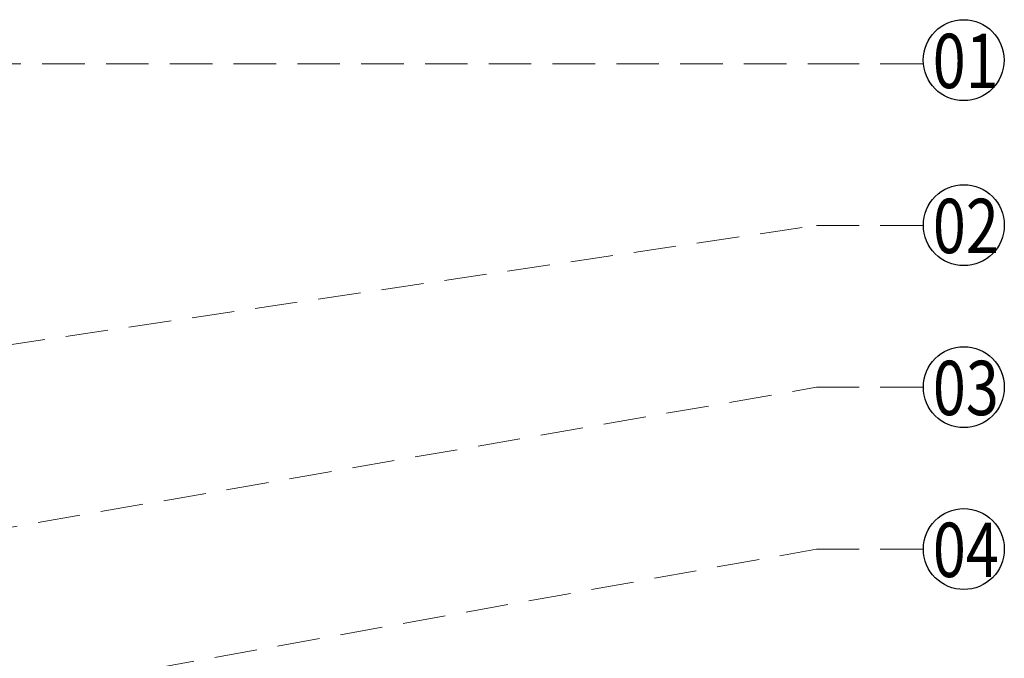
# Model space of a CAD drawing. Units: millimetres. Extents: x 4645 to 6745, y 2665 to 4150.
# Drawn here: x 5710 to 6004, y 3539 to 3730 of the extents above; entities that cross this region are included whole.
import ezdxf

# ---------------------------------------------------------------- set-up
doc = ezdxf.new("R2010")
doc.units = ezdxf.units.MM
doc.linetypes.add('HIDDEN', pattern=[9.525, 6.35, -3.175])
for name, color, linetype in [('H-06.木作(細線)', 8, 'Continuous'), ('IE-DIM', 3, 'Continuous'), ('文字', 2, 'Continuous')]:
    doc.layers.add(name, color=color, linetype=linetype)
doc.styles.add('1', font='SimSun.ttf')
doc.styles.add('CHINA', font='SIMPLEX.shx')
doc.dimstyles.new('DN-1', dxfattribs={"dimtxt": 2.6, "dimasz": 1, "dimexe": 1, "dimexo": 2, "dimgap": 0.5, "dimtad": 1, "dimdec": 0, "dimzin": 9, "dimdsep": 46, "dimtxsty": 'CHINA', "dimblk": 'ARCHTICK', "dimcen": 2, "dimdle": 1, "dimclrd": 5, "dimclre": 8, "dimclrt": 4, "dimadec": 1, "dimazin": 2, "dimtfac": 0.416667, "dimtdec": 0, "dimtix": 1, "dimtmove": 2, "dimatfit": 0, "dimldrblk": 'CCC', "dimfxl": 4, "dimfxlon": 1, "dimtzin": 0, "dimlwd": 25, "dimlwe": 25, "dimarcsym": 0})

# ---------------------------------------------------------------- blocks, each defined once
blk = doc.blocks.new('_ArchTick')
at = {"color": 0, "linetype": 'ByBlock', "const_width": 0.15}
blk.add_lwpolyline([(-0.5, -0.5), (0.5, 0.5)], dxfattribs=at)
blk = doc.blocks.new('CCC')
at = {"layer": 'IE-DIM', "color": 4, "linetype": 'Continuous', "const_width": 0.432}
blk.add_lwpolyline([(-1.763, 1.611), (-0.837, 0.007), (-1.763, -1.597)], dxfattribs=at)

msp = doc.modelspace()

# ---------------------------------------------------------------- linework, layer by layer
at = {"layer": 'H-06.木作(細線)', "color": 8}
for centre in [(5991.75, 3718.07), (5991.79, 3668.77), (5991.79, 3620.37), (5991.79, 3571.99)]:
    msp.add_circle(centre, 12.08, dxfattribs=at)

# ---------------------------------------------------------------- texts
at = {"layer": '文字', "color": 7, "style": '1', "width": 0.8}
for s, p in [('01', (5982.5, 3709.7)), ('02', (5982.55, 3660.4)), ('03', (5982.55, 3612)), ('04', (5982.55, 3563.63))]:
    msp.add_text(s, height=16.25, dxfattribs=at).set_placement(p)

# ---------------------------------------------------------------- leaders
at = {"layer": '文字', "color": 4, "linetype": 'HIDDEN', "ltscale": 2}
for points in [[(5564.2, 3717.01), (5947.81, 3717.01), (5979.71, 3717.01)], [(5554.06, 3610.39), (5947.81, 3668.67), (5979.71, 3668.67)], [(5640.29, 3566.88), (5947.81, 3620.33), (5979.71, 3620.33)], [(5580.67, 3505.84), (5947.81, 3571.99), (5979.71, 3571.99)]]:
    msp.add_leader(points, dimstyle='DN-1', override={"dimasz": 4, "dimtad": 0, "dimclrd": 8, "dimlwd": 15}, dxfattribs=at)

doc.saveas('drawing.dxf')
